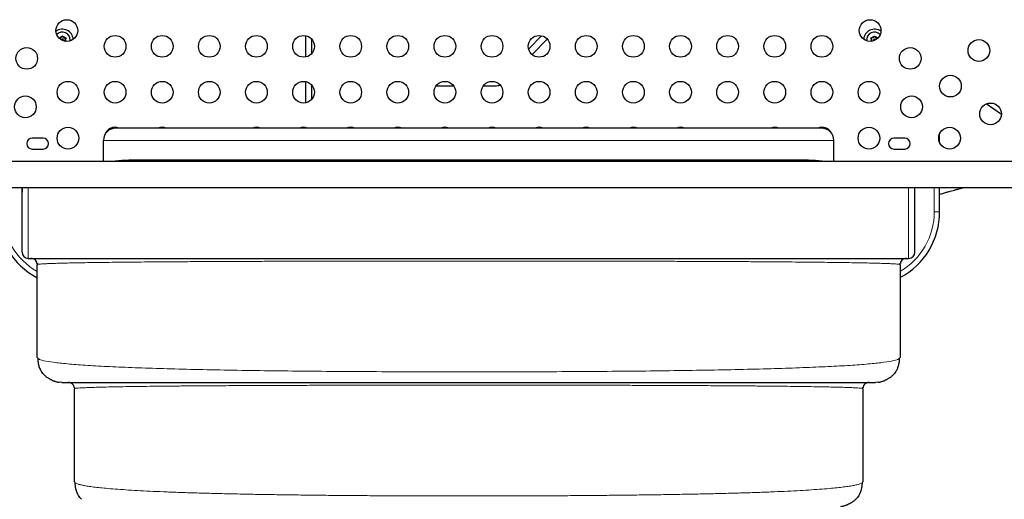
# Model space of a CAD drawing. Extents: x -99 to 439, y -9 to 455.
# Drawn here: x 145 to 185, y 150 to 170 of the extents above; entities that cross this region are included whole.
import ezdxf

# ---------------------------------------------------------------- set-up
doc = ezdxf.new("R2010")
doc.units = 0
doc.header["$LTSCALE"] = 0.125
doc.header["$MEASUREMENT"] = 0
doc.layers.add('CONTOUR', color=7, linetype='CONTINUOUS')

msp = doc.modelspace()

# ---------------------------------------------------------------- linework, layer by layer
at = {"layer": 'CONTOUR', "lineweight": 25}
for p, q in [((146.60192, 168.87285), (146.63962, 168.87285)), ((146.70123, 168.87285), (146.63962, 168.87285)), ((146.70123, 168.87285), (146.73203, 168.92621)), ((146.73203, 168.92621), (146.75088, 168.95885)), ((146.75088, 168.95885), (146.76973, 168.92621)), ((146.80053, 168.87285), (146.76973, 168.92621)), ((146.80053, 168.87285), (146.86214, 168.87285)), ((146.85018, 168.78685), (146.88099, 168.84021)), ((146.85018, 168.78685), (146.8804, 168.73452)), ((146.86214, 168.87285), (146.89984, 168.87285)), ((146.89984, 168.87285), (146.88099, 168.84021)), ((147.06963, 168.78685), (147.06797, 168.75438)), ((156.55254, 168.96446), (156.55254, 168.1033)), ((156.81254, 168.25549), (156.81254, 168.81227)), ((166.07416, 168.96001), (165.55135, 168.42482)), ((165.6939, 168.19867), (166.30358, 168.82279)), ((179.35025, 168.87285), (179.38794, 168.87285)), ((179.36909, 168.84021), (179.35025, 168.87285)), ((179.3999, 168.78685), (179.36909, 168.84021)), ((179.3999, 168.78685), (179.36969, 168.73452)), ((179.44955, 168.87285), (179.38794, 168.87285)), ((179.44955, 168.87285), (179.48036, 168.92621)), ((179.48036, 168.92621), (179.4992, 168.95885)), ((179.4992, 168.95885), (179.51805, 168.92621)), ((179.54885, 168.87285), (179.51805, 168.92621)), ((179.54885, 168.87285), (179.61046, 168.87285)), ((179.61046, 168.87285), (179.64816, 168.87285)), ((156.55254, 167.11446), (156.55254, 166.2533)), ((156.81254, 166.40549), (156.81254, 166.96227)), ((161.8213, 166.94132), (162.52878, 166.94132)), ((163.7213, 166.94132), (164.20458, 166.94132)), ((184.61613, 165.78101), (184.00629, 166.21223)), ((177.35991, 165.24012), (148.90642, 165.24012)), ((145.96879, 164.83388), (145.53129, 164.83388)), ((180.71879, 164.83388), (180.28129, 164.83388)), ((182.12504, 164.86513), (182.12184, 165.00369)), ((182.12504, 164.65666), (182.12504, 164.86513)), ((145.53129, 164.39638), (145.96879, 164.39638)), ((148.40642, 163.89012), (148.40642, 164.74012)), ((177.85991, 163.89012), (177.85991, 164.74012)), ((180.28129, 164.39638), (180.71879, 164.39638)), ((185.18754, 163.89012), (141.06254, 163.89012)), ((176.44666, 163.95073), (149.81967, 163.95073)), ((141.06254, 162.84012), (185.18754, 162.84012)), ((145.12504, 162.65187), (145.13333, 162.84012)), ((145.12504, 162.84012), (145.12504, 162.65187)), ((181.12504, 162.68064), (181.12504, 162.84012)), ((182.12504, 161.86513), (182.12504, 162.84012)), ((145.12504, 160.24012), (145.12504, 162.65187)), ((181.12504, 160.24012), (181.12504, 162.68064)), ((145.37504, 159.99012), (180.87504, 159.99012)), ((145.72821, 159.78887), (145.75389, 159.74862)), ((145.73317, 159.74012), (145.75389, 159.74862)), ((145.73317, 155.99012), (145.73317, 159.74012)), ((180.5122, 159.74864), (180.53812, 159.78887)), ((180.5122, 159.74864), (180.53317, 159.74012)), ((180.53317, 159.74012), (180.53317, 155.99012)), ((145.73317, 155.99012), (145.77742, 155.95518)), ((180.48929, 155.95526), (180.53317, 155.99012)), ((146.73317, 154.99012), (146.63616, 154.99968)), ((179.63017, 154.99968), (179.53317, 154.99012)), ((147.22821, 154.78887), (147.25203, 154.74863)), ((147.2517, 154.74744), (147.23317, 154.74012)), ((147.23317, 150.99012), (147.23317, 154.74012)), ((179.01403, 154.74863), (179.03812, 154.78887)), ((179.03317, 154.74012), (179.01437, 154.74744)), ((179.03317, 154.74012), (179.03317, 150.99012)), ((147.23317, 150.99012), (147.25357, 150.955)), ((179.01292, 150.955), (179.03317, 150.99012))]:
    msp.add_line(p, q, dxfattribs=at)
at = {"layer": 'CONTOUR', "lineweight": 18}
for p, q in [((160.14148, 165.2505), (160.13906, 165.24012)), ((166.11102, 165.24012), (166.1086, 165.2505)), ((182.12504, 164.86513), (182.08866, 164.86513)), ((177.85991, 164.74012), (148.40642, 164.74012)), ((145.37504, 159.99012), (145.37504, 162.84012)), ((180.87504, 159.99012), (180.87504, 162.84012)), ((181.90853, 161.86513), (181.90853, 162.84012)), ((182.12504, 161.86513), (181.90853, 161.86513))]:
    msp.add_line(p, q, dxfattribs=at)
at = {"layer": 'CONTOUR', "lineweight": 25}
for centre in [(146.9292, 169.16929), (179.32088, 169.16929), (148.87504, 168.53388), (150.77504, 168.53388), (152.67504, 168.53388), (154.57504, 168.53388), (156.47504, 168.53388), (158.37504, 168.53388), (160.27504, 168.53388), (162.17504, 168.53388), (164.07504, 168.53388), (165.97504, 168.53388), (167.87504, 168.53388), (169.77504, 168.53388), (171.67504, 168.53388), (173.57504, 168.53388), (175.47504, 168.53388), (177.37504, 168.53388), (183.70629, 168.36513), (145.30962, 168.04971), (180.94046, 168.04971), (182.56005, 166.93013), (146.97504, 166.68388), (148.87504, 166.68388), (150.77504, 166.68388), (152.67504, 166.68388), (154.57504, 166.68388), (156.47504, 166.68388), (158.37504, 166.68388), (160.27504, 166.68388), (162.17504, 166.68388), (164.07504, 166.68388), (165.97504, 166.68388), (167.87504, 166.68388), (169.77504, 166.68388), (171.67504, 166.68388), (173.57504, 166.68388), (175.47504, 166.68388), (177.37504, 166.68388), (179.27504, 166.68388), (145.25707, 166.09714), (180.99301, 166.09714), (184.17963, 165.81054), (146.97504, 164.83388), (179.27504, 164.83388), (182.52504, 164.83388)]:
    msp.add_circle(centre, 0.4375, dxfattribs=at)
for centre, radius, start, end in [((146.75088, 168.78685), 0.4375, 3.834326, 126.168982), ((179.4992, 168.78685), 0.4375, 53.830991, 176.165702), ((146.75088, 168.78685), 0.31875, 0, 135.849506), ((146.75088, 168.78685), 0.14063, 97.702065, 142.297935), ((146.75088, 168.78685), 0.03906, 313.989783, 176.013525), ((146.75088, 168.78685), 0.14063, 37.702065, 82.297935), ((146.75088, 168.78685), 0.14063, 337.702065, 22.297935), ((179.4992, 168.78685), 0.31875, 44.150506, 185.846187), ((179.4992, 168.78685), 0.14063, 157.702065, 202.297935), ((179.4992, 168.78685), 0.14063, 97.702065, 142.297935), ((179.4992, 168.78685), 0.03906, 3.986393, 180), ((179.4992, 168.78685), 0.03906, 180, 226.010299), ((179.4992, 168.78685), 0.14062, 37.702065, 82.297935), ((164.20458, 167.56132), 0.62, 270, 288.633459), ((148.90642, 164.74012), 0.5, 90, 180), ((148.87504, 164.83388), 0.4375, 68.20982, 164.150412), ((150.77504, 164.83388), 0.4375, 68.20982, 111.79018), ((154.57504, 164.83388), 0.4375, 68.20982, 111.79018), ((156.47504, 164.83388), 0.4375, 68.20982, 111.79018), ((158.37504, 164.83388), 0.4375, 68.20982, 111.79018), ((160.27504, 164.83388), 0.4375, 68.20982, 111.79018), ((162.17504, 164.83388), 0.4375, 68.20982, 111.79018), ((164.07504, 164.83388), 0.4375, 68.20982, 111.79018), ((165.97504, 164.83388), 0.4375, 68.20982, 111.79018), ((167.87504, 164.83388), 0.4375, 68.20982, 111.79018), ((169.77504, 164.83388), 0.4375, 68.20982, 111.79018), ((171.67504, 164.83388), 0.4375, 68.20982, 111.79018), ((175.47504, 164.83388), 0.4375, 68.20982, 111.79018), ((177.37504, 164.83388), 0.4375, 27.457627, 111.79018), ((177.35991, 164.74012), 0.5, 0, 90), ((145.53129, 164.61513), 0.21875, 90, 270), ((145.96879, 164.61513), 0.21875, 270, 90), ((180.28129, 164.61513), 0.21875, 90, 270), ((180.71879, 164.61513), 0.21875, 270, 90), ((147.12504, 161.86513), 3, 180, 242.350557), ((179.12504, 161.86513), 3, 298.059053, 0), ((145.37504, 160.24012), 0.25, 180, 270), ((180.87504, 160.24012), 0.25, 270, 0)]:
    msp.add_arc(centre, radius, start, end, dxfattribs=at)
at = {"layer": 'CONTOUR', "lineweight": 18}
for centre, radius, start, end in [((149.82107, 159.80965), 4.14108, 90.019283, 99.814717), ((147.12504, 161.86513), 2.78349, 180, 239.917367), ((179.12504, 161.86513), 2.78349, 300.445546, 0)]:
    msp.add_arc(centre, radius, start, end, dxfattribs=at)
at = {"layer": 'CONTOUR', "lineweight": 25}
for points, knots in [([(149.86201, 163.9494), (149.6683, 163.94806), (149.29354, 163.94547), (148.92064, 163.90815), (148.74049, 163.89012)], [0, 0, 0, 0, 0.51688306, 1, 1, 1, 1]), ([(177.52584, 163.89012), (177.34569, 163.90815), (176.97276, 163.94547), (176.59797, 163.94806), (176.40422, 163.94941)], [0, 0, 0, 0, 0.48307315, 1, 1, 1, 1]), ([(181.12504, 162.68064), (181.12502, 162.73664), (181.125, 162.79378), (181.11959, 162.83921), (181.11949, 162.84012)], [0, 0, 0, 0, 0.98001897, 1, 1, 1, 1]), ([(182.12504, 162.57147), (182.12593, 162.57175), (182.17872, 162.5886), (182.27987, 162.62021), (182.42264, 162.66309), (182.55059, 162.6996), (182.66448, 162.73041), (182.77535, 162.76031), (182.90324, 162.79475), (183.00767, 162.82225), (183.07029, 162.83696), (183.08376, 162.84012)], [0, 0, 0, 0, 0.00280818, 0.1663575, 0.31218467, 0.44244797, 0.55999688, 0.67711269, 0.80969541, 0.95906863, 1, 1, 1, 1]), ([(145.72372, 159.78763), (145.72142, 159.80398), (145.71455, 159.85283), (145.66333, 159.92078), (145.58163, 159.97891), (145.51599, 159.98639), (145.48317, 159.99012)], [0, 0, 0, 0, 0.14369524, 0.42913016, 0.71456508, 1, 1, 1, 1]), ([(180.78317, 159.99012), (180.75034, 159.98639), (180.6847, 159.97891), (180.603, 159.92078), (180.55179, 159.85283), (180.54492, 159.80398), (180.54262, 159.78763)], [0, 0, 0, 0, 0.28543524, 0.57087048, 0.85630573, 1, 1, 1, 1]), ([(145.75541, 155.95506), (145.75583, 155.94499), (145.75668, 155.92436), (145.75954, 155.88186), (145.76488, 155.82855), (145.77353, 155.76936), (145.78675, 155.70191), (145.80641, 155.62953), (145.83469, 155.55261), (145.85882, 155.50788), (145.87194, 155.48355)], [0, 0, 0, 0, 0.029650639, 0.060717068, 0.131605639, 0.21983807, 0.328979248, 0.509980274, 0.733381452, 1, 1, 1, 1]), ([(180.39439, 155.48355), (180.40302, 155.49942), (180.41889, 155.52863), (180.4432, 155.5895), (180.46434, 155.6557), (180.48193, 155.7256), (180.49533, 155.79423), (180.50642, 155.87168), (180.50958, 155.92765), (180.51113, 155.95513)], [0, 0, 0, 0, 0.25298296, 0.46538727, 0.63947398, 0.74748347, 0.83962854, 0.92125107, 1, 1, 1, 1]), ([(146.02606, 155.28302), (145.98048, 155.33077), (145.9216, 155.39248), (145.88336, 155.46797), (145.87471, 155.48504)], [0, 0, 0, 0, 0.77398321, 1, 1, 1, 1]), ([(146.02606, 155.28302), (146.03658, 155.27299), (146.05615, 155.25435), (146.09251, 155.22559), (146.13023, 155.19873), (146.16889, 155.17359), (146.20761, 155.15021), (146.24253, 155.13042), (146.27148, 155.11487), (146.29805, 155.10105), (146.33189, 155.0843), (146.36593, 155.06946), (146.39379, 155.05812), (146.4229, 155.0468), (146.45635, 155.03487), (146.49189, 155.02354), (146.52715, 155.01382), (146.56259, 155.00577), (146.59923, 154.99926), (146.62295, 154.99654), (146.63572, 154.99508)], [0, 0, 0, 0, 0.1149441, 0.21378371, 0.29667923, 0.36391612, 0.41603008, 0.45416359, 0.46884224, 0.48143461, 0.50469425, 0.52826891, 0.54053447, 0.55452202, 0.59092087, 0.64138873, 0.70718661, 0.78879366, 0.88638667, 1, 1, 1, 1]), ([(179.63062, 154.99508), (179.64338, 154.99654), (179.6671, 154.99925), (179.70378, 155.00577), (179.73928, 155.01382), (179.77459, 155.02354), (179.81018, 155.03488), (179.84367, 155.04682), (179.87278, 155.05814), (179.90064, 155.06947), (179.93466, 155.0843), (179.96848, 155.10105), (179.99505, 155.11487), (180.02398, 155.13041), (180.05888, 155.1502), (180.09756, 155.17359), (180.13619, 155.19873), (180.17386, 155.22559), (180.2102, 155.25436), (180.22975, 155.27299), (180.24027, 155.28302)], [0, 0, 0, 0, 0.11375067, 0.21137258, 0.29294677, 0.358686, 0.40909721, 0.44546358, 0.45944973, 0.4717244, 0.49532818, 0.51861661, 0.53121147, 0.54588098, 0.58396798, 0.63601483, 0.70318623, 0.78604556, 0.88491436, 1, 1, 1, 1]), ([(180.39162, 155.48503), (180.38298, 155.46797), (180.34473, 155.39248), (180.28585, 155.33077), (180.24027, 155.28302)], [0, 0, 0, 0, 0.22600035, 1, 1, 1, 1]), ([(146.73317, 154.99012), (146.73713, 154.99012), (146.74507, 154.99012), (146.80863, 154.99012), (146.90952, 154.99012), (147.0512, 154.99012), (147.23124, 154.99012), (147.44895, 154.99012), (147.70326, 154.99012), (147.99434, 154.99012), (148.32334, 154.99012), (148.69, 154.99012), (149.09397, 154.99012), (149.53162, 154.99012), (150.00176, 154.99012), (150.50324, 154.99012), (151.03496, 154.99012), (151.59585, 154.99012), (152.18458, 154.99012), (152.79944, 154.99012), (153.43912, 154.99012), (154.10184, 154.99012), (154.78177, 154.99012), (155.47674, 154.99012), (156.18468, 154.99012), (156.90809, 154.99012), (157.69204, 154.99012), (158.53778, 154.99012), (159.4454, 154.99012), (160.36404, 154.99012), (161.29088, 154.99012), (162.22315, 154.99012), (163.11301, 154.99012), (163.95764, 154.99012), (164.75541, 154.99012), (165.54967, 154.99012), (166.3387, 154.99012), (167.1161, 154.99012), (167.88033, 154.99012), (168.62973, 154.99012), (169.36645, 154.99012), (170.13394, 154.99012), (170.92698, 154.99012), (171.73903, 154.99012), (172.52324, 154.99012), (173.27738, 154.99012), (173.99925, 154.99012), (174.65349, 154.99012), (175.24379, 154.99012), (175.77432, 154.99012), (176.27522, 154.99012), (176.74508, 154.99012), (177.17992, 154.99012), (177.57903, 154.99012), (177.9418, 154.99012), (178.26928, 154.99012), (178.56213, 154.99012), (178.81794, 154.99012), (179.0371, 154.99012), (179.21709, 154.99012), (179.35792, 154.99012), (179.45822, 154.99012), (179.52138, 154.99012), (179.52924, 154.99012), (179.53317, 154.99012)], [0, 0, 0, 0, 0.01565323, 0.0313651, 0.04711573, 0.06288487, 0.07865255, 0.09411928, 0.1095742, 0.12502718, 0.14047813, 0.15624106, 0.17199861, 0.18774817, 0.20348692, 0.21921215, 0.23492157, 0.25062398, 0.26630397, 0.28199563, 0.29769716, 0.31340583, 0.32911828, 0.34455034, 0.359979, 0.37540105, 0.39081381, 0.40914694, 0.42745999, 0.44575577, 0.46404061, 0.48231925, 0.50059528, 0.51622697, 0.53186065, 0.54749817, 0.56314173, 0.5787941, 0.59417903, 0.60958017, 0.62498668, 0.64038746, 0.65871933, 0.67705339, 0.69539122, 0.7137323, 0.7320746, 0.75041514, 0.76609795, 0.78177512, 0.79744508, 0.81310697, 0.82876084, 0.84412866, 0.85949258, 0.87485683, 0.8902275, 0.90592216, 0.92161651, 0.93730791, 0.95299421, 0.96867305, 0.98434223, 1, 1, 1, 1]), ([(147.22372, 154.7876), (147.22142, 154.80397), (147.21455, 154.85282), (147.16333, 154.92078), (147.08163, 154.97891), (147.01599, 154.98639), (146.98317, 154.99012)], [0, 0, 0, 0, 0.14376641, 0.42917761, 0.7145888, 1, 1, 1, 1]), ([(179.28317, 154.99012), (179.25034, 154.98639), (179.1847, 154.97891), (179.103, 154.92078), (179.05178, 154.85282), (179.04491, 154.80397), (179.04261, 154.7876)], [0, 0, 0, 0, 0.28541122, 0.57082244, 0.85623366, 1, 1, 1, 1]), ([(147.25357, 150.955), (147.25457, 150.93452), (147.25671, 150.89054), (147.26326, 150.8292), (147.27211, 150.76967), (147.28574, 150.70221), (147.30583, 150.62972), (147.33454, 150.55274), (147.35877, 150.5079), (147.37194, 150.48355)], [0, 0, 0, 0, 0.06419024, 0.13791624, 0.2277182, 0.33723697, 0.51710122, 0.73770264, 1, 1, 1, 1]), ([(178.89439, 150.48355), (178.90306, 150.49945), (178.91904, 150.52876), (178.94379, 150.58973), (178.96538, 150.65608), (178.98334, 150.72607), (178.99703, 150.79494), (179.00822, 150.87222), (179.01137, 150.92759), (179.01292, 150.955)], [0, 0, 0, 0, 0.2471149, 0.45570939, 0.6282239, 0.73673503, 0.83099731, 0.91634756, 1, 1, 1, 1]), ([(147.52606, 150.28302), (147.48048, 150.33077), (147.4216, 150.39248), (147.38335, 150.46798), (147.37471, 150.48504)], [0, 0, 0, 0, 0.77396401, 1, 1, 1, 1]), ([(178.89162, 150.48504), (178.88298, 150.46797), (178.84473, 150.39248), (178.78585, 150.33077), (178.74027, 150.28302)], [0, 0, 0, 0, 0.22601698, 1, 1, 1, 1]), ([(178.13056, 149.99508), (178.14741, 149.99706), (178.17787, 150.00064), (178.22606, 150.01028), (178.27046, 150.02189), (178.31237, 150.03515), (178.34627, 150.0472), (178.37816, 150.05957), (178.40685, 150.07132), (178.43992, 150.08605), (178.46998, 150.10091), (178.49639, 150.11469), (178.52496, 150.1301), (178.55964, 150.14987), (178.60429, 150.17705), (178.65185, 150.2089), (178.70094, 150.24595), (178.72627, 150.26982), (178.74027, 150.28302)], [0, 0, 0, 0, 0.14667695, 0.26509573, 0.3555769, 0.40581425, 0.44247334, 0.45689929, 0.47610835, 0.4950113, 0.51989831, 0.53309482, 0.54817447, 0.58661432, 0.63860494, 0.73112353, 0.85138122, 1, 1, 1, 1])]:
    msp.add_open_spline(points, degree=3, knots=knots, dxfattribs=at)
at = {"layer": 'CONTOUR', "lineweight": 18}
for points, knots in [([(177.15077, 163.89012), (177.14722, 163.89076), (177.13001, 163.89384), (177.09964, 163.89872), (177.06023, 163.90486), (177.02245, 163.91034), (176.98544, 163.91539), (176.94872, 163.92006), (176.91182, 163.92442), (176.87513, 163.92842), (176.83866, 163.93207), (176.8024, 163.93537), (176.72509, 163.94173), (176.63317, 163.9471), (176.53992, 163.94982), (176.49329, 163.9505), (176.46998, 163.95067), (176.45832, 163.95072), (176.45249, 163.95073), (176.44957, 163.95073), (176.44812, 163.95073), (176.44739, 163.95073), (176.44702, 163.95073), (176.44684, 163.95073), (176.44675, 163.95073), (176.44671, 163.95073), (176.44668, 163.95073), (176.44667, 163.95073), (176.44667, 163.95073), (176.44666, 163.95073), (176.44666, 163.95073), (176.44666, 163.95073), (176.44666, 163.95073), (176.44666, 163.95073), (176.44666, 163.95073), (176.44666, 163.95073), (176.44665, 163.95073), (176.44661, 163.95073), (176.44656, 163.95073), (176.44651, 163.95073), (176.44649, 163.95073)], [0, 0, 0, 0, 0.015181267, 0.073649893, 0.129778185, 0.183566143, 0.235013766, 0.287795831, 0.340248815, 0.392372719, 0.444167544, 0.495633289, 0.546769955, 0.773262448, 0.886510897, 0.943135397, 0.971447681, 0.985603828, 0.992681902, 0.996220939, 0.997990457, 0.998875217, 0.999317596, 0.999538786, 0.999649381, 0.999704678, 0.999732327, 0.999746151, 0.999753064, 0.99975652, 0.999758248, 0.999759112, 0.999759544, 0.999759976, 0.999760631, 0.999762566, 0.999770274, 0.999801039, 0.999923972, 1, 1, 1, 1]), ([(145.75389, 159.74862), (145.77167, 159.75145), (145.80723, 159.7571), (145.91264, 159.76547), (146.05586, 159.77371), (146.24039, 159.78177), (146.46501, 159.78962), (146.72964, 159.79721), (147.03466, 159.80448), (147.379, 159.81144), (147.76146, 159.81807), (148.18081, 159.82437), (148.63587, 159.83034), (149.12542, 159.83597), (149.64825, 159.84126), (150.20317, 159.84621), (150.78897, 159.85081), (151.40448, 159.85506), (152.04885, 159.85895), (152.72122, 159.86251), (153.41983, 159.86577), (154.14276, 159.86873), (154.88793, 159.8714), (155.6533, 159.87378), (156.43681, 159.87588), (157.2364, 159.87771), (158.05001, 159.87928), (158.8756, 159.8806), (159.71111, 159.88166), (160.55461, 159.88249), (161.40425, 159.88308), (162.25805, 159.88345), (163.11408, 159.88358), (163.97023, 159.88347), (164.82441, 159.88313), (165.67453, 159.88255), (166.51851, 159.88173), (167.35425, 159.88066), (168.17965, 159.87935), (168.99266, 159.87778), (169.79137, 159.87597), (170.57399, 159.87388), (171.33895, 159.87152), (172.08438, 159.86887), (172.80832, 159.86593), (173.50886, 159.86268), (174.18405, 159.85912), (174.83194, 159.85525), (175.45073, 159.85104), (176.03882, 159.8465), (176.59533, 159.84158), (177.1196, 159.8363), (177.61056, 159.83066), (178.06708, 159.82468), (178.48804, 159.81836), (178.87232, 159.81171), (179.21879, 159.80474), (179.52634, 159.79746), (179.79393, 159.78987), (180.02064, 159.78199), (180.20696, 159.77387), (180.35162, 159.76558), (180.45817, 159.75716), (180.49421, 159.75148), (180.5122, 159.74864)], [0, 0, 0, 0, 0.0160553, 0.03212253, 0.04819948, 0.06428405, 0.08037446, 0.0964698, 0.11257479, 0.12869121, 0.14481711, 0.1609496, 0.17708518, 0.19322005, 0.20935042, 0.22547284, 0.24158452, 0.25768363, 0.27377138, 0.28987181, 0.30599134, 0.32212738, 0.3382763, 0.35443371, 0.37059483, 0.38675483, 0.40290917, 0.41905391, 0.4351861, 0.45130409, 0.46741452, 0.483527, 0.49964235, 0.5157604, 0.53188029, 0.54800074, 0.5641204, 0.58023809, 0.59635313, 0.61246562, 0.6285784, 0.64470595, 0.66084815, 0.67700023, 0.69315661, 0.70931126, 0.72545808, 0.74159122, 0.7577055, 0.77380427, 0.78991728, 0.80604655, 0.82218955, 0.83834302, 0.85450333, 0.87066677, 0.88682992, 0.90298989, 0.91914536, 0.93531918, 0.95151048, 0.9677007, 0.98387044, 1, 1, 1, 1]), ([(145.77742, 155.95518), (145.78803, 155.94346), (145.81992, 155.90822), (146.06249, 155.85103), (146.48959, 155.78553), (147.0945, 155.72528), (147.85277, 155.67055), (148.7567, 155.62152), (149.79424, 155.57834), (150.95664, 155.54132), (152.2331, 155.50984), (153.60926, 155.48349), (155.07114, 155.46195), (156.60424, 155.44489), (158.1943, 155.43203), (159.82687, 155.42291), (161.4865, 155.4174), (163.15939, 155.41557), (164.83203, 155.41744), (166.49091, 155.42302), (168.12225, 155.43235), (169.71094, 155.44536), (171.23892, 155.46289), (172.69303, 155.48506), (174.06103, 155.51206), (175.33095, 155.5441), (176.49073, 155.58136), (177.52825, 155.62403), (178.4314, 155.67234), (179.18747, 155.72643), (179.78455, 155.78662), (180.20705, 155.85178), (180.44744, 155.90859), (180.47883, 155.9436), (180.48929, 155.95526)], [0, 0, 0, 0, 0.016283329, 0.048937157, 0.081563023, 0.11410073, 0.146589073, 0.179017923, 0.211362231, 0.243604629, 0.275831717, 0.30806279, 0.340280165, 0.372458837, 0.404575731, 0.43661877, 0.468611014, 0.50058204, 0.532553879, 0.564547343, 0.59658838, 0.628700894, 0.660848792, 0.693037068, 0.72526308, 0.757513171, 0.789771271, 0.822027471, 0.854286588, 0.886576741, 0.918950307, 0.951371755, 0.983794219, 1, 1, 1, 1]), ([(179.01437, 154.74744), (179.01266, 154.74824), (179.00404, 154.7523), (178.93905, 154.75957), (178.8182, 154.76915), (178.64442, 154.77853), (178.42321, 154.78763), (178.15301, 154.79639), (177.83483, 154.80473), (177.4702, 154.81267), (177.06062, 154.82019), (176.60769, 154.82727), (176.11296, 154.83391), (175.57801, 154.84009), (175.0044, 154.84581), (174.39319, 154.85104), (173.74539, 154.85581), (173.06308, 154.86016), (172.34859, 154.8641), (171.60454, 154.86764), (170.83356, 154.87079), (170.03825, 154.87356), (169.22123, 154.87597), (168.38495, 154.87803), (167.53195, 154.87975), (166.6651, 154.88115), (165.78715, 154.88223), (164.90095, 154.883), (164.0093, 154.88345), (163.11503, 154.88359), (162.22097, 154.88342), (161.32992, 154.88295), (160.44459, 154.88217), (159.56782, 154.8811), (158.70217, 154.8797), (157.85025, 154.87797), (157.01473, 154.8759), (156.19825, 154.87348), (155.40348, 154.87069), (154.63307, 154.86752), (153.88968, 154.86397), (153.17599, 154.86001), (152.49462, 154.85563), (151.84824, 154.85085), (151.23899, 154.84556), (150.66783, 154.83978), (150.13602, 154.83353), (149.64478, 154.82683), (149.19534, 154.8197), (148.78893, 154.81217), (148.4268, 154.80425), (148.11021, 154.79596), (147.84032, 154.78732), (147.61868, 154.77835), (147.44538, 154.76907), (147.32595, 154.75952), (147.26185, 154.75229), (147.25338, 154.74824), (147.2517, 154.74744)], [0, 0, 0, 0, 0.00452775, 0.02288902, 0.04129525, 0.05971731, 0.07812696, 0.09650914, 0.11489559, 0.13328742, 0.15167951, 0.1700658, 0.18843982, 0.2067954, 0.22512728, 0.24343265, 0.26174914, 0.28009379, 0.29845975, 0.31683916, 0.33522383, 0.35360593, 0.37197865, 0.3903371, 0.4086868, 0.42703374, 0.445379, 0.46372242, 0.48206312, 0.50040007, 0.51873263, 0.53706114, 0.55538836, 0.57372504, 0.59207469, 0.61043663, 0.62880814, 0.64718508, 0.66556251, 0.68393534, 0.70229888, 0.7206495, 0.73898524, 0.75730682, 0.77562572, 0.79394919, 0.81227886, 0.83061421, 0.84895313, 0.86729245, 0.88562856, 0.90395792, 0.92227767, 0.94058613, 0.95888345, 0.97718237, 0.99547869, 1, 1, 1, 1]), ([(147.25357, 150.955), (147.27107, 150.9433), (147.3061, 150.91987), (147.40942, 150.88522), (147.54941, 150.85115), (147.72928, 150.81795), (147.94783, 150.78582), (148.20482, 150.75502), (148.51269, 150.72419), (148.87645, 150.69356), (149.30071, 150.66345), (149.76771, 150.63521), (150.27552, 150.60888), (150.82221, 150.58451), (151.40597, 150.56212), (152.02544, 150.54172), (152.6786, 150.52309), (153.36318, 150.50619), (154.07679, 150.49094), (154.817, 150.4773), (155.58138, 150.4652), (156.36753, 150.45457), (157.17301, 150.44536), (157.99541, 150.4375), (158.83226, 150.43095), (159.68095, 150.42559), (160.53879, 150.42139), (161.4034, 150.41838), (162.2725, 150.41656), (163.14382, 150.41593), (164.01508, 150.4165), (164.884, 150.41828), (165.74832, 150.42128), (166.60575, 150.42551), (167.45402, 150.43097), (168.29085, 150.43767), (169.11357, 150.4456), (169.91924, 150.45486), (170.70519, 150.46553), (171.46894, 150.47768), (172.20814, 150.49135), (172.92045, 150.50662), (173.6035, 150.52354), (174.25494, 150.54217), (174.87256, 150.56257), (175.45437, 150.58485), (175.9987, 150.60921), (176.50439, 150.63557), (176.96957, 150.66387), (177.39239, 150.69404), (177.75517, 150.72469), (178.06253, 150.75549), (178.31939, 150.78618), (178.53837, 150.81811), (178.71831, 150.85124), (178.85793, 150.88525), (178.96078, 150.91988), (178.99555, 150.9433), (179.01292, 150.955)], [0, 0, 0, 0, 0.01628701, 0.03261074, 0.04894876, 0.06527862, 0.08157916, 0.09785497, 0.11411608, 0.13268309, 0.15123162, 0.16975872, 0.1882599, 0.20672984, 0.22516301, 0.24356609, 0.26196389, 0.28035916, 0.29875178, 0.31713998, 0.33552089, 0.3538911, 0.37224716, 0.39058611, 0.40890603, 0.42720145, 0.445474, 0.46373103, 0.48197854, 0.50022154, 0.51846448, 0.53671154, 0.55496706, 0.5732359, 0.5915238, 0.60983774, 0.62818556, 0.64655378, 0.66493234, 0.68331806, 0.70170699, 0.72009501, 0.73847836, 0.75685419, 0.77522115, 0.79359064, 0.8120044, 0.83046086, 0.84895342, 0.86747583, 0.88602291, 0.90226958, 0.91853161, 0.93480991, 0.9511076, 0.9674192, 0.98372405, 1, 1, 1, 1])]:
    msp.add_open_spline(points, degree=3, knots=knots, dxfattribs=at)

doc.saveas('drawing.dxf')
